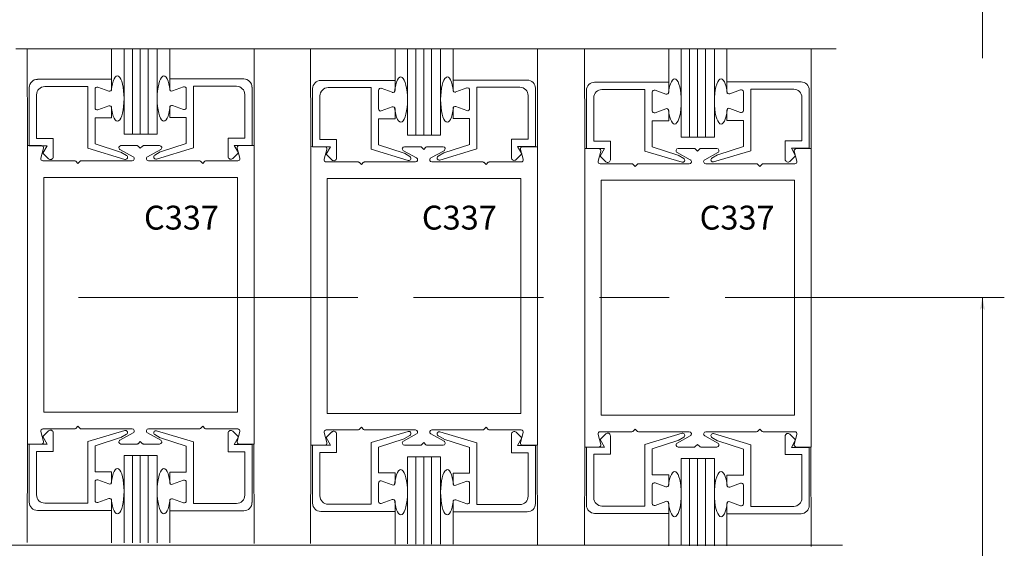
# Model space of a CAD drawing. Extents: x -12.1 to -4.7, y -30.2 to -19.8.
# Drawn here: x -6.7 to -4.9, y -26.6 to -25.7 of the extents above; entities that cross this region are included whole.
import ezdxf

# ---------------------------------------------------------------- set-up
doc = ezdxf.new("R2010")
doc.units = 0
doc.header["$MEASUREMENT"] = 0
doc.linetypes.add('Center', pattern=[0.77, 0.5, -0.0725, 0.125, -0.0725])
doc.layers.get('0').update_dxf_attribs({"lineweight": 0})
doc.layers.add('LAYER1', color=7, linetype='Continuous')
doc.layers.add('PART', color=7, linetype='Continuous', lineweight=0)
doc.styles.add('VlmTxt2', font='ARIAL')

# ---------------------------------------------------------------- blocks, each defined once
blk = doc.blocks.new('VlmArrow0')
at = {"color": 0, "lineweight": 0}
blk.add_solid([(0, 0), (-1.5, -0.3), (-1.5, 0.3), (-1.2, 0)], dxfattribs=at)

msp = doc.modelspace()

# ---------------------------------------------------------------- linework, layer by layer
at = {"color": 7, "linetype": 'Continuous', "lineweight": 5}
for p, q in [((-6.6813, -25.9074), (-6.6819, -25.7345)), ((-6.5308, -25.789), (-6.5308, -25.7345)), ((-6.5085, -25.8871), (-6.5085, -25.735)), ((-6.4491, -25.7345), (-6.4491, -25.8871)), ((-6.4268, -25.7884), (-6.4268, -25.7345)), ((-6.2758, -25.9075), (-6.2758, -25.7343)), ((-6.1739, -25.9094), (-6.1744, -25.7345)), ((-6.0233, -25.7909), (-6.0233, -25.7345)), ((-6.001, -25.889), (-6.001, -25.735)), ((-5.9416, -25.7345), (-5.9416, -25.889)), ((-5.9194, -25.7903), (-5.9194, -25.7345)), ((-5.7683, -25.9094), (-5.7683, -25.7343)), ((-5.6836, -25.9127), (-5.6841, -25.7345)), ((-5.533, -25.7942), (-5.533, -25.7345)), ((-5.5107, -25.8923), (-5.5107, -25.735)), ((-5.4513, -25.7345), (-5.4513, -25.8923)), ((-5.4291, -25.7937), (-5.4291, -25.7345)), ((-5.278, -25.9127), (-5.278, -25.7343)), ((-6.5308, -25.789), (-6.5308, -25.8068)), ((-6.4268, -25.7884), (-6.4268, -25.8063)), ((-6.0233, -25.7909), (-6.0233, -25.8088)), ((-5.9194, -25.7903), (-5.9194, -25.8082)), ((-5.6658, -25.7942), (-5.533, -25.7942)), ((-5.533, -25.7942), (-5.533, -25.8121)), ((-5.4291, -25.7937), (-5.4291, -25.8115)), ((-6.6505, -25.8021), (-6.5735, -25.8021)), ((-6.5735, -25.9124), (-6.5735, -25.8021)), ((-6.5605, -25.8401), (-6.5605, -25.8068)), ((-6.5359, -25.8104), (-6.5553, -25.8033)), ((-6.4217, -25.8098), (-6.4022, -25.8027)), ((-6.3971, -25.8395), (-6.3971, -25.8063)), ((-6.3071, -25.8015), (-6.3841, -25.8015)), ((-6.3841, -25.9118), (-6.3841, -25.8015)), ((-6.143, -25.804), (-6.0661, -25.804)), ((-6.0661, -25.9143), (-6.0661, -25.804)), ((-6.053, -25.842), (-6.053, -25.8088)), ((-6.0284, -25.8123), (-6.0479, -25.8052)), ((-5.9143, -25.8117), (-5.8948, -25.8046)), ((-5.8897, -25.8414), (-5.8897, -25.8082)), ((-5.8766, -25.9137), (-5.8766, -25.8034)), ((-5.7997, -25.8034), (-5.8766, -25.8034)), ((-5.6805, -25.913), (-5.6805, -25.809)), ((-5.6527, -25.8073), (-5.5758, -25.8073)), ((-5.5758, -25.9176), (-5.5758, -25.8073)), ((-5.5627, -25.8453), (-5.5627, -25.8121)), ((-5.5381, -25.8156), (-5.5576, -25.8085)), ((-5.424, -25.815), (-5.4045, -25.8079)), ((-5.3994, -25.8447), (-5.3994, -25.8115)), ((-5.3094, -25.8067), (-5.3863, -25.8067)), ((-5.3863, -25.917), (-5.3863, -25.8067)), ((-6.6652, -25.8947), (-6.6652, -25.8168)), ((-6.2924, -25.8941), (-6.2924, -25.8162)), ((-6.1577, -25.8966), (-6.1577, -25.8187)), ((-5.7849, -25.896), (-5.7849, -25.8181)), ((-5.6674, -25.8999), (-5.6674, -25.822)), ((-5.2946, -25.8993), (-5.2946, -25.8214)), ((-6.5359, -25.8365), (-6.5553, -25.8437)), ((-6.5308, -25.8579), (-6.5308, -25.8401)), ((-6.4268, -25.8395), (-6.4268, -25.8455)), ((-6.4268, -25.8573), (-6.4268, -25.8395)), ((-6.4217, -25.8359), (-6.4022, -25.8431)), ((-6.0284, -25.8384), (-6.0479, -25.8456)), ((-6.0233, -25.8598), (-6.0233, -25.842)), ((-5.9194, -25.8592), (-5.9194, -25.8414)), ((-5.9194, -25.8414), (-5.9194, -25.8474)), ((-5.9143, -25.8378), (-5.8948, -25.845)), ((-5.5381, -25.8417), (-5.5576, -25.8489)), ((-5.533, -25.8631), (-5.533, -25.8453)), ((-5.4291, -25.8447), (-5.4291, -25.8507)), ((-5.4291, -25.8625), (-5.4291, -25.8447)), ((-5.424, -25.8411), (-5.4045, -25.8483)), ((-6.5308, -25.8579), (-6.5605, -25.8579)), ((-6.5605, -25.8579), (-6.5605, -25.9044)), ((-6.4268, -25.8573), (-6.3971, -25.8573)), ((-6.3971, -25.8573), (-6.3971, -25.9038)), ((-6.053, -25.8598), (-6.053, -25.9063)), ((-6.0233, -25.8598), (-6.053, -25.8598)), ((-5.9194, -25.8592), (-5.8897, -25.8592)), ((-5.8897, -25.8592), (-5.8897, -25.9057)), ((-5.5627, -25.8631), (-5.5627, -25.9096)), ((-5.533, -25.8631), (-5.5627, -25.8631)), ((-5.4291, -25.8625), (-5.3994, -25.8625)), ((-5.3994, -25.8625), (-5.3994, -25.909)), ((-6.6652, -25.8947), (-6.6353, -25.8947)), ((-6.6353, -25.8947), (-6.6353, -25.9278)), ((-6.4491, -25.8871), (-6.5085, -25.8871)), ((-6.2924, -25.8941), (-6.3223, -25.8941)), ((-6.3223, -25.8941), (-6.3223, -25.9272)), ((-6.1577, -25.8966), (-6.1278, -25.8966)), ((-6.1278, -25.8966), (-6.1278, -25.9297)), ((-5.9416, -25.889), (-6.001, -25.889)), ((-5.8149, -25.896), (-5.8149, -25.9291)), ((-5.7849, -25.896), (-5.8149, -25.896)), ((-5.6674, -25.8999), (-5.6375, -25.8999)), ((-5.6375, -25.8999), (-5.6375, -25.933)), ((-5.4513, -25.8923), (-5.5107, -25.8923)), ((-5.2946, -25.8993), (-5.3246, -25.8993)), ((-5.3246, -25.8993), (-5.3246, -25.9324)), ((-6.6564, -25.9077), (-6.6819, -25.9076)), ((-6.6783, -25.9078), (-6.6462, -25.9078)), ((-6.6527, -25.9124), (-6.6574, -25.9303)), ((-6.6462, -25.9078), (-6.6538, -25.9213)), ((-6.5071, -25.9323), (-6.5735, -25.9124)), ((-6.5605, -25.9044), (-6.5146, -25.9194)), ((-6.4922, -25.9279), (-6.5158, -25.9149)), ((-6.514, -25.9077), (-6.4851, -25.9077)), ((-6.4794, -25.9125), (-6.4834, -25.9084)), ((-6.4794, -25.9125), (-6.4753, -25.9084)), ((-6.4448, -25.9077), (-6.4736, -25.9077)), ((-6.4665, -25.9279), (-6.4429, -25.9149)), ((-6.4505, -25.9317), (-6.3841, -25.9118)), ((-6.3971, -25.9037), (-6.443, -25.9188)), ((-6.3114, -25.9072), (-6.3038, -25.9207)), ((-6.2793, -25.9072), (-6.3114, -25.9072)), ((-6.306, -25.9124), (-6.3013, -25.9303)), ((-6.3024, -25.9077), (-6.2763, -25.9077)), ((-6.1489, -25.9096), (-6.1744, -25.9095)), ((-6.1708, -25.9097), (-6.1387, -25.9097)), ((-6.1452, -25.9144), (-6.15, -25.9322)), ((-6.1387, -25.9097), (-6.1463, -25.9232)), ((-5.9996, -25.9342), (-6.066, -25.9143)), ((-6.053, -25.9063), (-6.0071, -25.9213)), ((-5.9848, -25.9298), (-6.0083, -25.9168)), ((-6.0065, -25.9096), (-5.9776, -25.9096)), ((-5.9719, -25.9144), (-5.976, -25.9103)), ((-5.9719, -25.9144), (-5.9679, -25.9103)), ((-5.9373, -25.9096), (-5.9662, -25.9096)), ((-5.959, -25.9298), (-5.9355, -25.9168)), ((-5.9431, -25.9336), (-5.8766, -25.9137)), ((-5.8896, -25.9057), (-5.9356, -25.9207)), ((-5.8039, -25.9091), (-5.7963, -25.9226)), ((-5.7719, -25.9091), (-5.8039, -25.9091)), ((-5.7986, -25.9144), (-5.7939, -25.9322)), ((-5.7949, -25.9096), (-5.7689, -25.9096)), ((-5.6586, -25.9129), (-5.6841, -25.9128)), ((-5.6805, -25.913), (-5.6484, -25.913)), ((-5.6549, -25.9177), (-5.6597, -25.9355)), ((-5.6484, -25.913), (-5.656, -25.9265)), ((-5.5093, -25.9375), (-5.5757, -25.9176)), ((-5.5627, -25.9096), (-5.5168, -25.9246)), ((-5.5162, -25.9129), (-5.4873, -25.9129)), ((-5.4816, -25.9177), (-5.4857, -25.9136)), ((-5.4816, -25.9177), (-5.4776, -25.9136)), ((-5.447, -25.9129), (-5.4759, -25.9129)), ((-5.4528, -25.9369), (-5.3863, -25.917)), ((-5.3993, -25.909), (-5.4453, -25.924)), ((-5.2816, -25.9124), (-5.3136, -25.9124)), ((-5.3136, -25.9124), (-5.306, -25.9259)), ((-5.3083, -25.9177), (-5.3036, -25.9355)), ((-5.3046, -25.9129), (-5.2786, -25.9129)), ((-6.6538, -25.9213), (-6.6438, -25.9313)), ((-6.6537, -25.935), (-6.5967, -25.935)), ((-6.591, -25.9398), (-6.595, -25.9357)), ((-6.591, -25.9398), (-6.5869, -25.9357)), ((-6.5853, -25.935), (-6.4941, -25.935)), ((-6.514, -25.9196), (-6.5042, -25.9253)), ((-6.3735, -25.935), (-6.4647, -25.935)), ((-6.4436, -25.919), (-6.4534, -25.9247)), ((-6.3677, -25.9398), (-6.3718, -25.9357)), ((-6.3677, -25.9398), (-6.3637, -25.9357)), ((-6.305, -25.935), (-6.362, -25.935)), ((-6.3038, -25.9207), (-6.3138, -25.9307)), ((-6.1463, -25.9232), (-6.1363, -25.9332)), ((-6.0066, -25.9215), (-5.9967, -25.9272)), ((-5.9361, -25.9209), (-5.946, -25.9266)), ((-5.7963, -25.9226), (-5.8063, -25.9326)), ((-5.656, -25.9265), (-5.646, -25.9365)), ((-5.4945, -25.9331), (-5.5181, -25.9201)), ((-5.5163, -25.9248), (-5.5064, -25.9305)), ((-5.4687, -25.9331), (-5.4452, -25.9201)), ((-5.4458, -25.9242), (-5.4557, -25.9299)), ((-5.306, -25.9259), (-5.316, -25.9359)), ((-6.1463, -25.9369), (-6.0893, -25.9369)), ((-6.0835, -25.9417), (-6.0876, -25.9376)), ((-6.0835, -25.9417), (-6.0795, -25.9376)), ((-6.0778, -25.9369), (-5.9866, -25.9369)), ((-5.866, -25.9369), (-5.9572, -25.9369)), ((-5.8603, -25.9417), (-5.8643, -25.9376)), ((-5.8603, -25.9417), (-5.8562, -25.9376)), ((-5.7975, -25.9369), (-5.8546, -25.9369)), ((-5.656, -25.9403), (-5.599, -25.9403)), ((-5.5932, -25.945), (-5.5973, -25.9409)), ((-5.5932, -25.945), (-5.5892, -25.9409)), ((-5.5875, -25.9403), (-5.4963, -25.9403)), ((-5.3757, -25.9403), (-5.4669, -25.9403)), ((-5.37, -25.945), (-5.374, -25.9409)), ((-5.37, -25.945), (-5.3659, -25.9409)), ((-5.3072, -25.9403), (-5.3643, -25.9403)), ((-6.3054, -25.9645), (-6.6522, -25.9645)), ((-6.6522, -26.3849), (-6.6522, -25.9645)), ((-6.3054, -26.3849), (-6.3054, -25.9645)), ((-6.1447, -26.3868), (-6.1447, -25.9664)), ((-5.798, -25.9664), (-6.1447, -25.9664)), ((-5.798, -26.3868), (-5.798, -25.9664)), ((-5.6544, -26.3901), (-5.6544, -25.9697)), ((-5.3077, -25.9697), (-5.6544, -25.9697)), ((-5.3077, -26.3901), (-5.3077, -25.9697)), ((-6.3054, -26.3849), (-6.6522, -26.3849)), ((-5.798, -26.3868), (-6.1447, -26.3868)), ((-5.3077, -26.3901), (-5.6544, -26.3901)), ((-6.591, -26.4098), (-6.595, -26.4138)), ((-6.591, -26.4098), (-6.5869, -26.4138)), ((-6.3677, -26.4098), (-6.3718, -26.4138)), ((-6.3677, -26.4098), (-6.3637, -26.4138)), ((-6.0835, -26.4117), (-6.0876, -26.4157)), ((-6.0835, -26.4117), (-6.0795, -26.4157)), ((-5.8603, -26.4117), (-5.8643, -26.4157)), ((-5.8603, -26.4117), (-5.8562, -26.4157)), ((-6.6527, -26.4371), (-6.6574, -26.4193)), ((-6.6538, -26.4282), (-6.6438, -26.4182)), ((-6.6462, -26.4418), (-6.6538, -26.4282)), ((-6.6537, -26.4145), (-6.5967, -26.4145)), ((-6.6353, -26.4548), (-6.6353, -26.4217)), ((-6.5853, -26.4145), (-6.4941, -26.4145)), ((-6.5071, -26.4173), (-6.5735, -26.4371)), ((-6.4922, -26.4216), (-6.5158, -26.4347)), ((-6.514, -26.43), (-6.5042, -26.4243)), ((-6.4665, -26.4216), (-6.4429, -26.4347)), ((-6.3735, -26.4145), (-6.4647, -26.4145)), ((-6.4436, -26.4305), (-6.4534, -26.4248)), ((-6.4505, -26.4179), (-6.3841, -26.4377)), ((-6.305, -26.4145), (-6.362, -26.4145)), ((-6.3223, -26.4554), (-6.3223, -26.4223)), ((-6.3038, -26.4288), (-6.3138, -26.4188)), ((-6.3114, -26.4424), (-6.3038, -26.4288)), ((-6.306, -26.4371), (-6.3013, -26.4193)), ((-6.1452, -26.439), (-6.15, -26.4212)), ((-6.1463, -26.4164), (-6.0893, -26.4164)), ((-6.1463, -26.4301), (-6.1363, -26.4201)), ((-6.1278, -26.4567), (-6.1278, -26.4237)), ((-6.0778, -26.4164), (-5.9866, -26.4164)), ((-5.9996, -26.4192), (-6.066, -26.439)), ((-5.9848, -26.4235), (-6.0083, -26.4366)), ((-6.0066, -26.4319), (-5.9967, -26.4262)), ((-5.959, -26.4235), (-5.9355, -26.4366)), ((-5.866, -26.4164), (-5.9572, -26.4164)), ((-5.9361, -26.4325), (-5.946, -26.4268)), ((-5.9431, -26.4198), (-5.8766, -26.4396)), ((-5.7975, -26.4164), (-5.8546, -26.4164)), ((-5.8149, -26.4573), (-5.8149, -26.4242)), ((-5.7963, -26.4307), (-5.8063, -26.4207)), ((-5.7986, -26.439), (-5.7939, -26.4212)), ((-5.6549, -26.4423), (-5.6597, -26.4245)), ((-5.656, -26.4197), (-5.599, -26.4197)), ((-5.656, -26.4334), (-5.646, -26.4234)), ((-5.6375, -26.46), (-5.6375, -26.427)), ((-5.5932, -26.415), (-5.5973, -26.419)), ((-5.5932, -26.415), (-5.5892, -26.419)), ((-5.5875, -26.4197), (-5.4963, -26.4197)), ((-5.5093, -26.4225), (-5.5757, -26.4423)), ((-5.4945, -26.4268), (-5.5181, -26.4399)), ((-5.5163, -26.4352), (-5.5064, -26.4295)), ((-5.4687, -26.4268), (-5.4452, -26.4399)), ((-5.3757, -26.4197), (-5.4669, -26.4197)), ((-5.4528, -26.4231), (-5.3863, -26.4429)), ((-5.37, -26.415), (-5.374, -26.419)), ((-5.37, -26.415), (-5.3659, -26.419)), ((-5.3072, -26.4197), (-5.3643, -26.4197)), ((-5.3246, -26.4606), (-5.3246, -26.4276)), ((-5.306, -26.434), (-5.316, -26.424)), ((-5.3083, -26.4423), (-5.3036, -26.4245)), ((-6.6564, -26.4419), (-6.6819, -26.4419)), ((-6.6813, -26.4421), (-6.6819, -26.6177)), ((-6.6783, -26.4418), (-6.6783, -26.5458)), ((-6.6783, -26.4418), (-6.6462, -26.4418)), ((-6.5735, -26.4371), (-6.5735, -26.5475)), ((-6.5605, -26.4452), (-6.5146, -26.4302)), ((-6.5605, -26.4916), (-6.5605, -26.4452)), ((-6.514, -26.4418), (-6.4851, -26.4418)), ((-6.4794, -26.4371), (-6.4834, -26.4411)), ((-6.4794, -26.4371), (-6.4753, -26.4411)), ((-6.4448, -26.4418), (-6.4736, -26.4418)), ((-6.3971, -26.4458), (-6.443, -26.4308)), ((-6.3971, -26.4922), (-6.3971, -26.4458)), ((-6.3841, -26.4377), (-6.3841, -26.5481)), ((-6.2793, -26.4424), (-6.3114, -26.4424)), ((-6.3024, -26.4419), (-6.2769, -26.4418)), ((-6.2793, -26.4424), (-6.2793, -26.5464)), ((-6.2763, -26.442), (-6.2758, -26.6197)), ((-6.1489, -26.4438), (-6.1744, -26.4438)), ((-6.1739, -26.444), (-6.1744, -26.6196)), ((-6.1708, -26.4437), (-6.1708, -26.5477)), ((-6.1708, -26.4437), (-6.1387, -26.4437)), ((-6.1387, -26.4437), (-6.1463, -26.4301)), ((-6.0661, -26.439), (-6.0661, -26.5494)), ((-6.053, -26.4471), (-6.0071, -26.4321)), ((-6.053, -26.4935), (-6.053, -26.4471)), ((-6.0065, -26.4437), (-5.9776, -26.4437)), ((-5.9719, -26.439), (-5.976, -26.443)), ((-5.9719, -26.439), (-5.9679, -26.443)), ((-5.9373, -26.4437), (-5.9662, -26.4437)), ((-5.8896, -26.4477), (-5.9356, -26.4327)), ((-5.8766, -26.4396), (-5.8766, -26.55)), ((-5.8039, -26.4443), (-5.7963, -26.4307)), ((-5.7719, -26.4443), (-5.8039, -26.4443)), ((-5.7949, -26.4438), (-5.7694, -26.4437)), ((-5.7719, -26.4443), (-5.7719, -26.5483)), ((-5.7689, -26.4439), (-5.7683, -26.6216)), ((-5.6586, -26.4471), (-5.6841, -26.4471)), ((-5.6805, -26.447), (-5.6484, -26.447)), ((-5.6484, -26.447), (-5.656, -26.4334)), ((-5.5758, -26.4423), (-5.5758, -26.5527)), ((-5.5627, -26.4504), (-5.5168, -26.4354)), ((-5.5162, -26.447), (-5.4873, -26.447)), ((-5.4816, -26.4423), (-5.4857, -26.4463)), ((-5.4816, -26.4423), (-5.4776, -26.4463)), ((-5.447, -26.447), (-5.4759, -26.447)), ((-5.4458, -26.4358), (-5.4557, -26.4301)), ((-5.3993, -26.451), (-5.4453, -26.436)), ((-5.3863, -26.4429), (-5.3863, -26.5533)), ((-5.3136, -26.4476), (-5.306, -26.434)), ((-5.3046, -26.4471), (-5.2791, -26.447)), ((-6.6652, -26.4548), (-6.6652, -26.5327)), ((-6.6652, -26.4548), (-6.6353, -26.4548)), ((-6.4491, -26.4625), (-6.5085, -26.4625)), ((-6.5085, -26.4625), (-6.5085, -26.6183)), ((-6.4491, -26.6187), (-6.4491, -26.4625)), ((-6.2924, -26.4554), (-6.3223, -26.4554)), ((-6.2924, -26.4554), (-6.2924, -26.5333)), ((-6.1577, -26.4567), (-6.1278, -26.4567)), ((-6.1577, -26.4567), (-6.1577, -26.5346)), ((-5.9416, -26.4644), (-6.001, -26.4644)), ((-6.001, -26.4644), (-6.001, -26.6202)), ((-5.9416, -26.6207), (-5.9416, -26.4644)), ((-5.8897, -26.4941), (-5.8897, -26.4477)), ((-5.7849, -26.4573), (-5.8149, -26.4573)), ((-5.7849, -26.4573), (-5.7849, -26.5352)), ((-5.6836, -26.4473), (-5.6841, -26.6229)), ((-5.6674, -26.46), (-5.6674, -26.5379)), ((-5.6674, -26.46), (-5.6375, -26.46)), ((-5.5627, -26.4969), (-5.5627, -26.4504)), ((-5.3994, -26.4974), (-5.3994, -26.451)), ((-5.2946, -26.4606), (-5.3246, -26.4606)), ((-5.2816, -26.4476), (-5.3136, -26.4476)), ((-5.2816, -26.4476), (-5.2816, -26.5516)), ((-5.2786, -26.4472), (-5.278, -26.6249)), ((-5.4513, -26.4677), (-5.5107, -26.4677)), ((-5.5107, -26.4677), (-5.5107, -26.6235)), ((-5.4513, -26.624), (-5.4513, -26.4677)), ((-6.5308, -26.4916), (-6.5605, -26.4916)), ((-6.5308, -26.4916), (-6.5308, -26.5095)), ((-6.4268, -26.4922), (-6.3971, -26.4922)), ((-6.4268, -26.4922), (-6.4268, -26.5101)), ((-6.0233, -26.4935), (-6.053, -26.4935)), ((-6.0233, -26.4935), (-6.0233, -26.5114)), ((-5.9194, -26.4941), (-5.9194, -26.512)), ((-5.9194, -26.4941), (-5.8897, -26.4941)), ((-5.533, -26.4969), (-5.5627, -26.4969)), ((-5.533, -26.4969), (-5.533, -26.5147)), ((-5.4291, -26.4974), (-5.4291, -26.5153)), ((-5.4291, -26.4974), (-5.3994, -26.4974)), ((-6.5605, -26.5095), (-6.5605, -26.5427)), ((-6.5359, -26.513), (-6.5553, -26.5059)), ((-6.4268, -26.5101), (-6.4268, -26.5041)), ((-6.4217, -26.5136), (-6.4022, -26.5065)), ((-6.3971, -26.5101), (-6.3971, -26.5433)), ((-6.053, -26.5114), (-6.053, -26.5446)), ((-6.0284, -26.5149), (-6.0479, -26.5078)), ((-5.9194, -26.512), (-5.9194, -26.506)), ((-5.9143, -26.5155), (-5.8948, -26.5084)), ((-5.8897, -26.512), (-5.8897, -26.5452)), ((-5.5627, -26.5147), (-5.5627, -26.5479)), ((-5.5381, -26.5182), (-5.5576, -26.5111)), ((-5.4291, -26.5153), (-5.4291, -26.5093)), ((-5.424, -26.5188), (-5.4045, -26.5117)), ((-5.3994, -26.5153), (-5.3994, -26.5485)), ((-6.6505, -26.5475), (-6.5735, -26.5475)), ((-6.5359, -26.5391), (-6.5553, -26.5463)), ((-6.5308, -26.5605), (-6.5308, -26.5427)), ((-6.4268, -26.5611), (-6.4268, -26.5433)), ((-6.4217, -26.5397), (-6.4022, -26.5469)), ((-6.3071, -26.5481), (-6.3841, -26.5481)), ((-6.143, -26.5494), (-6.0661, -26.5494)), ((-6.0284, -26.541), (-6.0479, -26.5482)), ((-6.0233, -26.5624), (-6.0233, -26.5446)), ((-5.9194, -26.563), (-5.9194, -26.5452)), ((-5.9143, -26.5416), (-5.8948, -26.5488)), ((-5.7997, -26.55), (-5.8766, -26.55)), ((-5.6527, -26.5527), (-5.5758, -26.5527)), ((-5.5381, -26.5443), (-5.5576, -26.5515)), ((-5.533, -26.5657), (-5.533, -26.5479)), ((-5.4291, -26.5663), (-5.4291, -26.5485)), ((-5.424, -26.5449), (-5.4045, -26.5521)), ((-6.6635, -26.5605), (-6.5308, -26.5605)), ((-6.5308, -26.5605), (-6.5308, -26.6187)), ((-6.4268, -26.5611), (-6.4268, -26.6187)), ((-6.2941, -26.5611), (-6.4268, -26.5611)), ((-6.1561, -26.5624), (-6.0233, -26.5624)), ((-6.0233, -26.5624), (-6.0233, -26.6207)), ((-5.9194, -26.563), (-5.9194, -26.6207)), ((-5.7866, -26.563), (-5.9194, -26.563)), ((-5.533, -26.5657), (-5.533, -26.624)), ((-5.4291, -26.5663), (-5.4291, -26.624)), ((-5.3094, -26.5533), (-5.3863, -26.5533))]:
    msp.add_line(p, q, dxfattribs=at)
at = {"color": 23, "linetype": 'Continuous', "lineweight": 5}
for p, q in [((-6.4936, -25.7345), (-6.4936, -25.8871)), ((-6.4794, -25.7345), (-6.4794, -25.8871)), ((-6.4651, -25.7345), (-6.4651, -25.8871)), ((-5.9862, -25.7345), (-5.9862, -25.889)), ((-5.9719, -25.7345), (-5.9719, -25.889)), ((-5.9577, -25.7345), (-5.9577, -25.889)), ((-5.4959, -25.7345), (-5.4959, -25.8923)), ((-5.4816, -25.7345), (-5.4816, -25.8923)), ((-5.4674, -25.7345), (-5.4674, -25.8923)), ((-6.4936, -26.6187), (-6.4936, -26.4625)), ((-6.4794, -26.6187), (-6.4794, -26.4625)), ((-6.4651, -26.6187), (-6.4651, -26.4625)), ((-5.9862, -26.6207), (-5.9862, -26.4644)), ((-5.9719, -26.6207), (-5.9719, -26.4644)), ((-5.9577, -26.6207), (-5.9577, -26.4644)), ((-5.4959, -26.624), (-5.4959, -26.4677)), ((-5.4816, -26.624), (-5.4816, -26.4677)), ((-5.4674, -26.624), (-5.4674, -26.4677))]:
    msp.add_line(p, q, dxfattribs=at)
at = {"color": 7, "linetype": 'Continuous', "lineweight": 13}
for p, q in [((-6.6635, -25.789), (-6.5308, -25.789)), ((-6.2941, -25.7884), (-6.4268, -25.7884)), ((-6.1561, -25.7909), (-6.0233, -25.7909)), ((-5.7866, -25.7903), (-5.9194, -25.7903)), ((-5.2963, -25.7937), (-5.4291, -25.7937)), ((-6.6783, -25.9078), (-6.6783, -25.8038)), ((-6.2793, -25.9072), (-6.2793, -25.8032)), ((-6.1708, -25.9097), (-6.1708, -25.8057)), ((-5.7719, -25.9091), (-5.7719, -25.8051)), ((-5.2816, -25.9124), (-5.2816, -25.8084)), ((-6.6813, -26.4421), (-6.6813, -25.9074)), ((-6.2758, -26.442), (-6.2758, -25.9075)), ((-6.1739, -26.444), (-6.1739, -25.9094)), ((-5.7683, -26.444), (-5.7683, -25.9094)), ((-5.6836, -26.4473), (-5.6836, -25.9127)), ((-5.278, -26.4473), (-5.278, -25.9127)), ((-5.6805, -26.447), (-5.6805, -26.551)), ((-5.2946, -26.4606), (-5.2946, -26.5385)), ((-5.6658, -26.5657), (-5.533, -26.5657)), ((-5.2963, -26.5663), (-5.4291, -26.5663))]:
    msp.add_line(p, q, dxfattribs=at)
for centre, start, end in [((-6.6635, -25.8038), 90, 180), ((-6.2941, -25.8032), 0, 90), ((-6.1561, -25.8057), 90, 180), ((-5.7866, -25.8051), 0, 90), ((-5.2963, -25.8084), 0, 90), ((-5.6658, -26.551), 180, 270), ((-5.2963, -26.5516), 270, 360)]:
    msp.add_arc(centre, 0.0147, start, end, dxfattribs=at)
at = {"color": 7, "linetype": 'Continuous', "lineweight": 5}
for centre, radius, start, end in [((-5.6658, -25.809), 0.0147, 90, 180), ((-6.6505, -25.8168), 0.0147, 90, 180), ((-6.5567, -25.8068), 0.0038, 69.8743, 180), ((-6.5346, -25.8068), 0.0038, 249.8743, 360), ((-6.423, -25.8063), 0.0038, 180, 290.1257), ((-6.4009, -25.8063), 0.0038, 360, 470.1257), ((-6.3071, -25.8162), 0.0147, 0, 90), ((-6.143, -25.8187), 0.0147, 90, 180), ((-6.0492, -25.8088), 0.0038, 69.8743, 180), ((-6.0271, -25.8088), 0.0038, 249.8743, 360), ((-5.9156, -25.8082), 0.0038, 180, 290.1257), ((-5.8935, -25.8082), 0.0038, 360, 470.1257), ((-5.7997, -25.8181), 0.0147, 0, 90), ((-5.6527, -25.822), 0.0147, 90, 180), ((-5.5589, -25.8121), 0.0038, 69.8743, 180), ((-5.5368, -25.8121), 0.0038, 249.8743, 360), ((-5.4253, -25.8115), 0.0038, 180, 290.1257), ((-5.4032, -25.8115), 0.0038, 360, 470.1257), ((-5.3094, -25.8214), 0.0147, 0, 90), ((-6.5567, -25.8401), 0.0038, 180, 290.1259), ((-6.5346, -25.8401), 0.0038, 0, 110.1259), ((-6.423, -25.8395), 0.0038, 69.8741, 180), ((-6.4009, -25.8395), 0.0038, 249.8741, 360), ((-6.0492, -25.842), 0.0038, 180, 290.1259), ((-6.0271, -25.842), 0.0038, 0, 110.1259), ((-5.9156, -25.8414), 0.0038, 69.8741, 180), ((-5.8935, -25.8414), 0.0038, 249.8741, 360), ((-5.5589, -25.8453), 0.0038, 180, 290.1259), ((-5.5368, -25.8453), 0.0038, 0, 110.1259), ((-5.4253, -25.8447), 0.0038, 69.8741, 180), ((-5.4032, -25.8447), 0.0038, 249.8741, 360), ((-6.6564, -25.9115), 0.0038, 345.1461, 450), ((-6.514, -25.9115), 0.0038, 90, 241), ((-6.4851, -25.9101), 0.00238, 45, 90), ((-6.4736, -25.9101), 0.00237, 90, 135), ((-6.4448, -25.9115), 0.0038, 299, 450), ((-6.3024, -25.9115), 0.0038, 90, 194.8539), ((-6.1489, -25.9134), 0.0038, 345.1461, 450), ((-6.0065, -25.9134), 0.0038, 90, 241), ((-5.9776, -25.912), 0.00238, 45, 90), ((-5.9662, -25.912), 0.00238, 90, 135), ((-5.9373, -25.9134), 0.0038, 299, 450), ((-5.7949, -25.9134), 0.0038, 90, 194.8539), ((-5.6586, -25.9167), 0.0038, 345.1461, 450), ((-5.5162, -25.9167), 0.0038, 90, 241), ((-5.4873, -25.9153), 0.00238, 45, 90), ((-5.4759, -25.9153), 0.00238, 90, 135), ((-5.447, -25.9167), 0.0038, 299, 450), ((-5.3046, -25.9167), 0.0038, 90, 194.8539), ((-6.6537, -25.9312), 0.0038, 165.1461, 270), ((-6.6403, -25.9278), 0.00499, 225, 360), ((-6.5967, -25.9374), 0.00237, 45, 90), ((-6.5853, -25.9374), 0.00237, 90, 135), ((-6.5061, -25.9286), 0.0038, 254.8296, 419.986), ((-6.4941, -25.9312), 0.0038, 270, 421), ((-6.4647, -25.9312), 0.0038, 119, 270), ((-6.4515, -25.928), 0.0038, 120.014, 285.1704), ((-6.3735, -25.9374), 0.00237, 45, 90), ((-6.362, -25.9374), 0.00237, 90, 135), ((-6.3173, -25.9272), 0.00499, 180, 315), ((-6.305, -25.9312), 0.0038, 270, 374.8539), ((-6.1463, -25.9331), 0.0038, 165.1461, 270), ((-6.1328, -25.9297), 0.00499, 225, 360), ((-5.9986, -25.9305), 0.0038, 254.8296, 419.986), ((-5.9866, -25.9331), 0.0038, 270, 421), ((-5.9572, -25.9331), 0.0038, 119, 270), ((-5.9441, -25.9299), 0.0038, 120.014, 285.1704), ((-5.8099, -25.9291), 0.00499, 180, 315), ((-5.7975, -25.9331), 0.0038, 270, 374.8539), ((-5.656, -25.9365), 0.0038, 165.1461, 270), ((-5.6425, -25.933), 0.00499, 225, 360), ((-5.5083, -25.9338), 0.0038, 254.8296, 419.986), ((-5.4963, -25.9365), 0.0038, 270, 421), ((-5.4669, -25.9365), 0.0038, 119, 270), ((-5.4538, -25.9332), 0.0038, 120.014, 285.1704), ((-5.3196, -25.9324), 0.00499, 180, 315), ((-5.3072, -25.9365), 0.0038, 270, 374.8539), ((-6.0893, -25.9393), 0.00238, 45, 90), ((-6.0778, -25.9393), 0.00237, 90, 135), ((-5.866, -25.9393), 0.00238, 45, 90), ((-5.8546, -25.9393), 0.00237, 90, 135), ((-5.599, -25.9426), 0.00238, 45, 90), ((-5.5875, -25.9426), 0.00237, 90, 135), ((-5.3757, -25.9426), 0.00238, 45, 90), ((-5.3643, -25.9426), 0.00237, 90, 135), ((-6.6537, -26.4183), 0.0038, 90, 194.8539), ((-6.6403, -26.4217), 0.00499, 0, 135), ((-6.5967, -26.4121), 0.00238, 270, 315), ((-6.5853, -26.4121), 0.00237, 225, 270), ((-6.5061, -26.421), 0.0038, 300.014, 465.1704), ((-6.4941, -26.4183), 0.0038, 299, 450), ((-6.4647, -26.4183), 0.0038, 90, 241), ((-6.4515, -26.4216), 0.0038, 74.8296, 239.986), ((-6.3735, -26.4121), 0.00238, 270, 315), ((-6.362, -26.4121), 0.00237, 225, 270), ((-6.3173, -26.4223), 0.00499, 45, 180), ((-6.305, -26.4183), 0.0038, 345.1461, 450), ((-6.1463, -26.4202), 0.0038, 90, 194.8539), ((-6.1328, -26.4237), 0.00499, 0, 135), ((-6.0893, -26.414), 0.00237, 270, 315), ((-6.0778, -26.414), 0.00237, 225, 270), ((-5.9986, -26.4229), 0.0038, 300.014, 465.1704), ((-5.9866, -26.4202), 0.0038, 299, 450), ((-5.9572, -26.4202), 0.0038, 90, 241), ((-5.9441, -26.4235), 0.0038, 74.8296, 239.986), ((-5.866, -26.414), 0.00237, 270, 315), ((-5.8546, -26.414), 0.00237, 225, 270), ((-5.8099, -26.4242), 0.00499, 45, 180), ((-5.7975, -26.4202), 0.0038, 345.1461, 450), ((-5.656, -26.4235), 0.0038, 90, 194.8539), ((-5.6425, -26.427), 0.00499, 0, 135), ((-5.599, -26.4173), 0.00237, 270, 315), ((-5.5875, -26.4173), 0.00237, 225, 270), ((-5.5083, -26.4262), 0.0038, 300.014, 465.1704), ((-5.4963, -26.4235), 0.0038, 299, 450), ((-5.4669, -26.4235), 0.0038, 90, 241), ((-5.4538, -26.4268), 0.0038, 74.8296, 239.986), ((-5.3757, -26.4173), 0.00237, 270, 315), ((-5.3643, -26.4173), 0.00237, 225, 270), ((-5.3196, -26.4276), 0.00499, 45, 180), ((-5.3072, -26.4235), 0.0038, 345.1461, 450), ((-6.6564, -26.4381), 0.0038, 270, 374.8539), ((-6.514, -26.438), 0.0038, 119, 270), ((-6.4851, -26.4394), 0.00237, 270, 315), ((-6.4736, -26.4394), 0.00237, 225, 270), ((-6.4448, -26.438), 0.0038, 270, 421), ((-6.3024, -26.4381), 0.0038, 165.1461, 270), ((-6.1489, -26.44), 0.0038, 270, 374.8539), ((-6.0065, -26.4399), 0.0038, 119, 270), ((-5.9776, -26.4414), 0.00238, 270, 315), ((-5.9662, -26.4414), 0.00237, 225, 270), ((-5.9373, -26.4399), 0.0038, 270, 421), ((-5.7949, -26.44), 0.0038, 165.1461, 270), ((-5.6586, -26.4433), 0.0038, 270, 374.8539), ((-5.5162, -26.4432), 0.0038, 119, 270), ((-5.4873, -26.4447), 0.00238, 270, 315), ((-5.4759, -26.4447), 0.00237, 225, 270), ((-5.447, -26.4432), 0.0038, 270, 421), ((-5.3046, -26.4433), 0.0038, 165.1461, 270), ((-6.5567, -26.5095), 0.0038, 69.8741, 180), ((-6.5346, -26.5095), 0.0038, 249.8741, 360), ((-6.423, -26.5101), 0.0038, 180, 290.1259), ((-6.4009, -26.5101), 0.0038, 0, 110.1259), ((-6.0492, -26.5114), 0.0038, 69.8741, 180), ((-6.0271, -26.5114), 0.0038, 249.8741, 360), ((-5.9156, -26.512), 0.0038, 180, 290.1259), ((-5.8935, -26.512), 0.0038, 0, 110.1259), ((-5.5589, -26.5147), 0.0038, 69.8741, 180), ((-5.5368, -26.5147), 0.0038, 249.8741, 360), ((-5.4253, -26.5153), 0.0038, 180, 290.1259), ((-5.4032, -26.5153), 0.0038, 0, 110.1259), ((-6.6505, -26.5327), 0.0147, 180, 270), ((-6.3071, -26.5333), 0.0147, 270, 360), ((-6.143, -26.5346), 0.0147, 180, 270), ((-5.7997, -26.5352), 0.0147, 270, 360), ((-6.6635, -26.5458), 0.0147, 180, 270), ((-6.5567, -26.5427), 0.0038, 180, 290.1257), ((-6.5346, -26.5427), 0.0038, 0, 110.1257), ((-6.423, -26.5433), 0.0038, 69.8743, 180), ((-6.4009, -26.5433), 0.0038, 249.8743, 360), ((-6.2941, -26.5464), 0.0147, 270, 360), ((-6.1561, -26.5477), 0.0147, 180, 270), ((-6.0492, -26.5446), 0.0038, 180, 290.1257), ((-6.0271, -26.5446), 0.0038, 0, 110.1257), ((-5.9156, -26.5452), 0.0038, 69.8743, 180), ((-5.8935, -26.5452), 0.0038, 249.8743, 360), ((-5.7866, -26.5483), 0.0147, 270, 360), ((-5.6527, -26.5379), 0.0147, 180, 270), ((-5.5589, -26.5479), 0.0038, 180, 290.1257), ((-5.5368, -26.5479), 0.0038, 0, 110.1257), ((-5.4253, -26.5485), 0.0038, 69.8743, 180), ((-5.4032, -26.5485), 0.0038, 249.8743, 360), ((-5.3094, -26.5385), 0.0147, 270, 360)]:
    msp.add_arc(centre, radius, start, end, dxfattribs=at)
at = {"layer": 'LAYER1', "color": 7, "linetype": 'Continuous', "lineweight": 5}
for p, q in [((-4.9714, -25.6423), (-4.9714, -25.7513)), ((-6.7025, -25.7343), (-5.2333, -25.7343)), ((-4.9714, -27.7847), (-4.9714, -26.1792)), ((-6.7546, -26.6229), (-5.2217, -26.6229))]:
    msp.add_line(p, q, dxfattribs=at)
at = {"layer": 'LAYER1', "color": 7, "linetype": 'Center', "lineweight": 5}
for p in [(-6.59, -26.1793), (-4.9322, -26.1792)]:
    msp.add_line(p, (-5.8795, -26.1793), dxfattribs=at)
at = {"layer": 'LAYER1', "color": 7, "linetype": 'Continuous', "lineweight": 5, "extrusion": (0, -1.61217e-16, -1)}
for centre in [(-6.5204, -25.8235), (-6.0129, -25.8254), (-5.5226, -25.8287)]:
    msp.add_ellipse(centre, major_axis=(0, -0.0405), ratio=0.294031, start_param=1.934834, end_param=7.489947, dxfattribs=at)
at = {"layer": 'LAYER1', "color": 7, "linetype": 'Continuous', "lineweight": 5}
for centre, major_axis in [((-6.4372, -25.8235), (0, -0.0405)), ((-5.9297, -25.8254), (0, -0.0405)), ((-5.4394, -25.8287), (0, -0.0405)), ((-6.5204, -26.5261), (0, 0.0405)), ((-6.0129, -26.528), (0, 0.0405)), ((-5.5226, -26.5313), (0, 0.0405))]:
    msp.add_ellipse(centre, major_axis=major_axis, ratio=0.294031, start_param=1.934834, end_param=7.489947, dxfattribs=at)
at = {"layer": 'LAYER1', "color": 7, "linetype": 'Continuous', "lineweight": 5, "extrusion": (0, 1.61217e-16, -1)}
for centre in [(-6.4372, -26.5261), (-5.9297, -26.528), (-5.4394, -26.5313)]:
    msp.add_ellipse(centre, major_axis=(0, 0.0405), ratio=0.294031, start_param=1.934834, end_param=7.489947, dxfattribs=at)

# ---------------------------------------------------------------- block references
at = {"layer": 'LAYER1', "color": 7, "xscale": 0.0151199996471405, "yscale": 0.0151199996471405, "zscale": 0.0151199996471405, "rotation": 90}
msp.add_blockref('VlmArrow0', (-4.9714, -26.1792), dxfattribs=at)

# ---------------------------------------------------------------- texts
at = {"layer": 'PART', "color": 7, "char_height": 0.04275, "width": 0.375567, "attachment_point": 2, "style": 'VlmTxt2'}
for insert in [(-6.4057, -26.0152, 0.7228), (-5.9081, -26.0152, 0.7228), (-5.4107, -26.0152, 0.7228)]:
    msp.add_mtext('C337', dxfattribs=dict(at, insert=insert))

doc.saveas('drawing.dxf')
